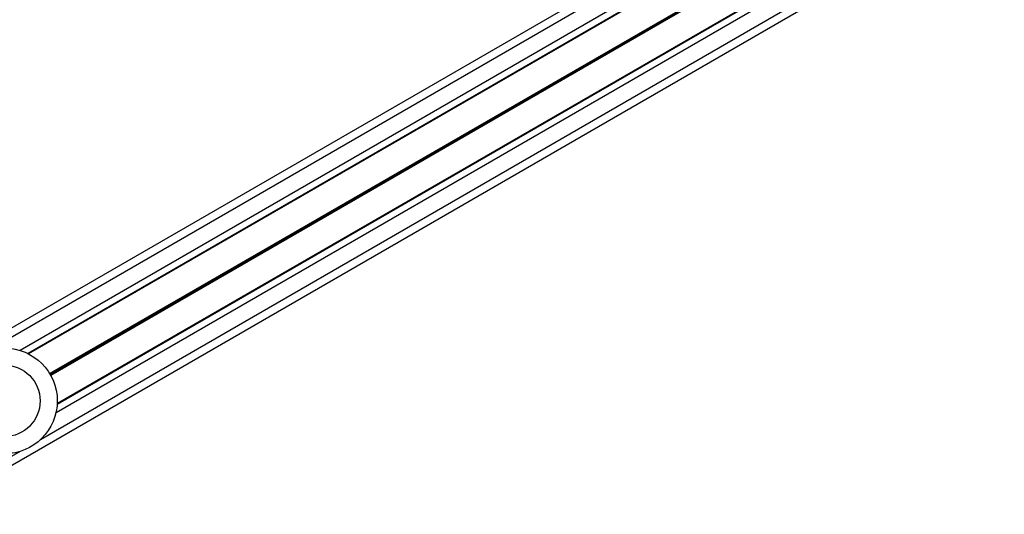
# Model space of a CAD drawing. Units: millimetres. Extents: x 324 to 20260, y 358 to 21127.
# Drawn here: x 14783 to 15155, y 7227 to 7413 of the extents above; entities that cross this region are included whole.
import ezdxf

# ---------------------------------------------------------------- set-up
doc = ezdxf.new("R2010")
doc.units = ezdxf.units.MM
doc.header["$LTSCALE"] = 70

msp = doc.modelspace()

# ---------------------------------------------------------------- linework, layer by layer
at = {"color": 7, "linetype": 'Continuous', "lineweight": 25}
for p, q in [((15876.46, 7930.11), (14077.07, 6891.24)), ((15898.96, 7891.14), (14100.24, 6852.65)), ((15133.8, 7488.21), (14785.85, 7287.32)), ((15133.78, 7487.92), (14786.12, 7287.19)), ((15144.93, 7468.93), (14796.99, 7268.04)), ((15144.67, 7469.06), (14797, 7268.34))]:
    msp.add_line(p, q, dxfattribs=at)
at = {"color": 8, "linetype": 'Continuous', "lineweight": 25}
for p, q in [((15140.15, 7501.54), (14771.13, 7288.48)), ((15134.25, 7491.32), (14782.93, 7288.49)), ((15136.24, 7477.21), (14794.16, 7279.7)), ((15136.3, 7477.1), (14794.22, 7279.6)), ((15136.37, 7476.98), (14794.29, 7279.48)), ((15136.49, 7476.77), (14794.41, 7279.27)), ((15136.56, 7476.66), (14794.48, 7279.15)), ((15136.62, 7476.55), (14794.54, 7279.04)), ((15159.65, 7467.77), (14790.63, 7254.71)), ((15147.85, 7467.77), (14796.53, 7264.93)), ((14782.93, 7250.27), (14413.91, 7037.21))]:
    msp.add_line(p, q, dxfattribs=at)
at = {"color": 7, "linetype": 'Continuous', "lineweight": 25}
for radius in [20, 13.5]:
    msp.add_circle((14777.03, 7269.38), radius, dxfattribs=at)

doc.saveas('drawing.dxf')
